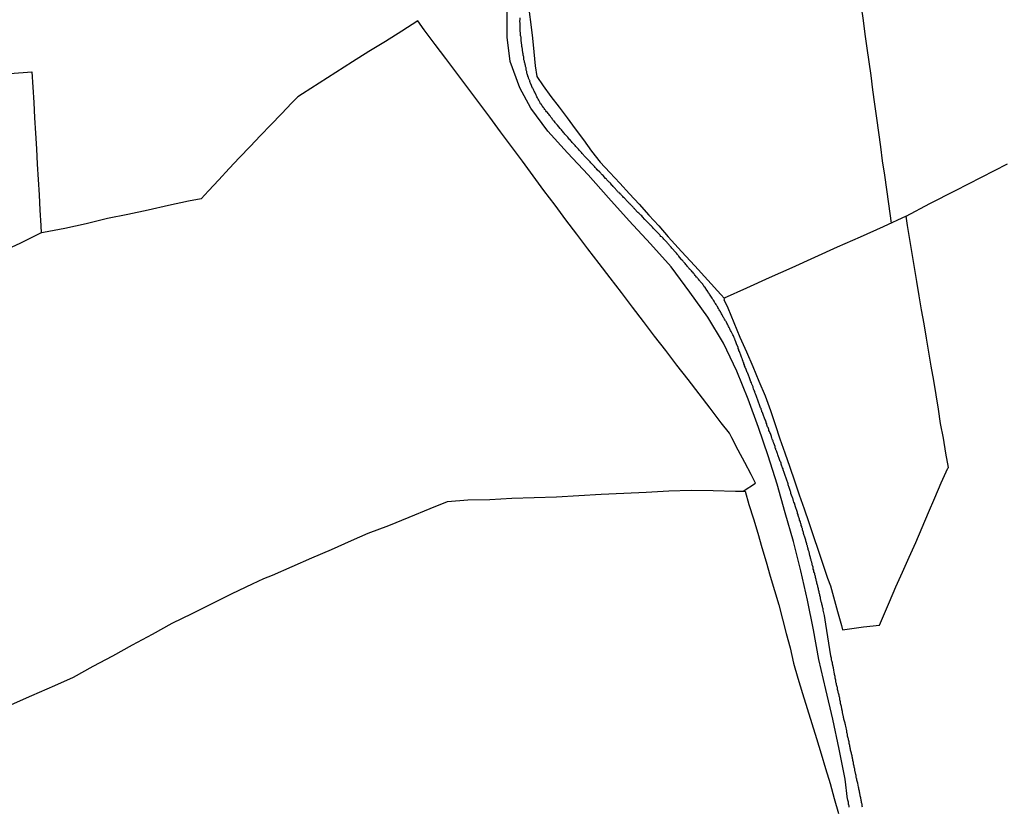
# Model space of a CAD drawing. Units: millimetres. Extents: x 190368 to 192778, y 1657663 to 1660436.
# Drawn here: x 190550 to 190731, y 1659333 to 1659477 of the extents above; entities that cross this region are included whole.
import ezdxf

# ---------------------------------------------------------------- set-up
doc = ezdxf.new("R2010")
doc.units = ezdxf.units.MM
for name, color, linetype in [('V-LOTE', 1, 'Continuous'), ('V-REFERENCIA', 74, 'Continuous'), ('V-TESTADA', 5, 'Continuous')]:
    doc.layers.add(name, color=color, linetype=linetype)

msp = doc.modelspace()

# ---------------------------------------------------------------- linework, layer by layer
at = {"layer": 'V-LOTE'}
for points in [[(190710.06, 1659440.11), (190709.57, 1659443.6), (190709.2, 1659446.23), (190708.83, 1659448.86), (190708.46, 1659451.49), (190708.12, 1659454.1), (190707.75, 1659456.71), (190707.38, 1659459.32), (190707.02, 1659461.93), (190706.68, 1659464.54), (190706.34, 1659467.15), (190705.98, 1659469.68), (190705.62, 1659472.21), (190705.28, 1659474.74), (190704.94, 1659477.27), (190704.6, 1659479.8)], [(190643.59, 1659478.85), (190643.89, 1659476.53), (190644.19, 1659474.05), (190644.46, 1659471.51), (190644.73, 1659468.97), (190645.01, 1659466.97), (190646.18, 1659465.27), (190647.61, 1659463.32), (190649.08, 1659461.37), (190650.57, 1659459.41), (190652.06, 1659457.38), (190653.55, 1659455.35), (190655.04, 1659453.32), (190656.63, 1659451.3), (190658.42, 1659449.37), (190660.21, 1659447.44), (190662, 1659445.49)], [(190623.2, 1659477.19), (190620.23, 1659475.32), (190617.23, 1659473.44), (190614.2, 1659471.56), (190611.17, 1659469.68), (190608.14, 1659467.73), (190605.08, 1659465.78), (190602.01, 1659463.83), (190601.16, 1659463.29), (190600.04, 1659462.14), (190598.17, 1659460.12), (190596.23, 1659458.13), (190594.29, 1659456.15), (190592.39, 1659454.14), (190590.49, 1659452.13), (190588.59, 1659450.11), (190586.69, 1659448.06), (190584.77, 1659446.01), (190583.4, 1659444.57), (190581.1, 1659444.09), (190577.44, 1659443.35), (190573.7, 1659442.47), (190569.96, 1659441.65), (190566.22, 1659440.91), (190562.32, 1659439.99), (190558.41, 1659439.12), (190554.51, 1659438.34), (190553.93, 1659438.23), (190550.26, 1659436.43), (190546.02, 1659434.44)], [(190685.1, 1659392.41), (190684.34, 1659393.94), (190683.15, 1659396.2), (190681.98, 1659398.46), (190680.79, 1659400.72), (190680.34, 1659401.54), (190678.82, 1659403.42), (190676.81, 1659406.12), (190674.8, 1659408.77), (190672.75, 1659411.37), (190670.7, 1659414.03), (190668.7, 1659416.7), (190666.62, 1659419.36), (190664.57, 1659422.03), (190662.56, 1659424.7), (190660.52, 1659427.37), (190658.47, 1659430.04), (190656.42, 1659432.71), (190654.37, 1659435.38), (190652.32, 1659438.05), (190650.35, 1659440.72), (190648.38, 1659443.39), (190646.31, 1659446.06), (190644.36, 1659448.75), (190642.36, 1659451.44), (190640.36, 1659454.13), (190638.36, 1659456.82), (190636.36, 1659459.51), (190634.36, 1659462.2), (190632.35, 1659464.89), (190630.34, 1659467.58), (190628.33, 1659470.27), (190626.36, 1659472.89), (190624.36, 1659475.55), (190623.2, 1659477.19)], [(190548.31, 1659467.52), (190552.37, 1659467.87), (190552.56, 1659465.03), (190552.7, 1659462.21), (190552.84, 1659459.39), (190553.03, 1659456.57), (190553.19, 1659453.75), (190553.36, 1659450.93), (190553.55, 1659448.11), (190553.68, 1659445.29), (190553.85, 1659442.48), (190554.01, 1659439.67), (190554.1, 1659438.26)], [(190731.28, 1659450.92), (190726.52, 1659448.48), (190721.78, 1659446.04), (190717.04, 1659443.6), (190712.74, 1659441.33)], [(190662, 1659445.49), (190663.79, 1659443.54), (190665.58, 1659441.56), (190667.37, 1659439.58), (190669.13, 1659437.55), (190671.58, 1659434.91), (190673.98, 1659432.27), (190676.37, 1659429.63), (190678.76, 1659426.99), (190679.42, 1659426.26), (190679.33, 1659426.08), (190680.06, 1659424.54), (190681.17, 1659421.85), (190682.28, 1659419.16), (190683.45, 1659416.47), (190684.62, 1659413.78), (190685.77, 1659411.09), (190686.92, 1659408.4), (190687.9, 1659405.74), (190688.74, 1659403.13), (190689.6, 1659400.53), (190690.54, 1659397.93), (190691.4, 1659395.34), (190692.28, 1659392.78), (190693.16, 1659390.22), (190694.05, 1659387.68), (190694.91, 1659385.14), (190695.77, 1659382.6), (190696.63, 1659380.06), (190697.49, 1659377.52), (190698.35, 1659374.98), (190698.87, 1659373.54), (190700.19, 1659368.86), (190700.91, 1659366.25), (190701.12, 1659365.47)], [(190701.12, 1659365.47), (190704.97, 1659366.05), (190707.87, 1659366.35), (190709.71, 1659370.62), (190710.89, 1659373.34), (190712.1, 1659376.06), (190713.33, 1659378.78), (190714.53, 1659381.51), (190715.71, 1659384.24), (190716.88, 1659386.97), (190718.03, 1659389.7), (190719.21, 1659392.43), (190720.44, 1659395.15), (190720.51, 1659395.27), (190720.03, 1659397.88), (190719.65, 1659400.61), (190719.09, 1659403.3), (190718.72, 1659405.97), (190718.28, 1659408.6), (190717.84, 1659411.23), (190717.34, 1659413.82), (190716.91, 1659416.41), (190716.48, 1659419), (190716.05, 1659421.59), (190715.61, 1659424.18), (190715.15, 1659426.77), (190714.71, 1659429.36), (190714.33, 1659431.95), (190713.89, 1659434.52), (190713.46, 1659437.09), (190713.03, 1659439.66), (190712.76, 1659441.34), (190708.53, 1659439.41), (190704.33, 1659437.52), (190700.13, 1659435.65), (190695.95, 1659433.78), (190691.79, 1659431.91), (190687.63, 1659430.04), (190683.47, 1659428.17), (190679.39, 1659426.3)], [(190682.89, 1659390.92), (190685.1, 1659392.41)], [(190548.09, 1659351.54), (190552.33, 1659353.43), (190556.57, 1659355.28), (190559.99, 1659356.8), (190563.59, 1659358.78), (190567.22, 1659360.73), (190570.85, 1659362.71), (190574.48, 1659364.69), (190578.11, 1659366.67), (190581.75, 1659368.49), (190585.44, 1659370.3), (190589.14, 1659372.13), (190592.87, 1659373.94), (190594.94, 1659374.89), (190596.51, 1659375.49), (190600.11, 1659377.07), (190603.74, 1659378.65), (190607.37, 1659380.24), (190611, 1659381.85), (190614.09, 1659383.19), (190617.83, 1659384.63), (190621.59, 1659386.17), (190625.42, 1659387.72), (190628.64, 1659389.04), (190632.37, 1659389.3), (190636.38, 1659389.4), (190640.43, 1659389.6), (190644.51, 1659389.73), (190648.61, 1659389.89), (190652.72, 1659390.1), (190656.83, 1659390.38), (190660.96, 1659390.55), (190665.09, 1659390.72), (190669.23, 1659390.98), (190673.34, 1659391.11), (190677.38, 1659391.01), (190681.45, 1659390.91), (190683.21, 1659390.91)], [(190683.23, 1659390.92), (190683.93, 1659388.48), (190684.75, 1659385.85), (190685.55, 1659383.22), (190686.32, 1659380.59), (190687.08, 1659377.96), (190687.83, 1659375.33), (190688.63, 1659372.7), (190689.4, 1659370.07), (190690.09, 1659367.44), (190690.78, 1659364.79), (190691.48, 1659362.14), (190692.08, 1659359.35), (190692.88, 1659356.58), (190693.73, 1659353.81), (190694.58, 1659351.04), (190695.48, 1659348.27), (190696.35, 1659345.51), (190697.2, 1659342.75), (190698, 1659340.01), (190698.8, 1659337.27), (190699.59, 1659334.53), (190700.38, 1659331.79)]]:
    msp.add_lwpolyline(points, dxfattribs=at)
at = {"layer": 'V-REFERENCIA'}
for points in [[(190702.3, 1659332.94), (190702.3, 1659333.16), (190702.26, 1659333.33), (190702.21, 1659333.5), (190702.17, 1659333.67), (190702.17, 1659333.85), (190702.13, 1659334.02), (190702.08, 1659334.19), (190702.06, 1659334.28), (190702.04, 1659334.4), (190701.57, 1659338.1), (190700.48, 1659343.59), (190699.3, 1659349.08), (190698.01, 1659354.54), (190696.75, 1659360), (190695.77, 1659365.46), (190694.68, 1659370.92), (190693.47, 1659376.3), (190692.12, 1659381.65), (190690.6, 1659386.91), (190689.11, 1659392.17), (190687.45, 1659397.4), (190685.67, 1659402.6), (190683.78, 1659407.78), (190681.69, 1659412.93), (190679.26, 1659418.05), (190676.38, 1659422.83), (190673.07, 1659427.44), (190669.68, 1659432.05), (190665.89, 1659436.32), (190661.98, 1659440.53), (190658.19, 1659444.74), (190654.45, 1659448.95), (190650.66, 1659452.96), (190647.04, 1659456.97), (190643.9, 1659461.21), (190641.9, 1659464.91), (190640.1, 1659469.75), (190639.57, 1659474.22), (190639.55, 1659479.68)], [(190704.77, 1659332.94), (190704.73, 1659333.11), (190704.71, 1659333.29), (190704.69, 1659333.46), (190704.64, 1659333.63), (190704.58, 1659333.8), (190704.58, 1659333.97), (190704.53, 1659334.15), (190704.49, 1659334.32), (190704.45, 1659334.49), (190704.45, 1659334.66), (190704.4, 1659334.83), (190704.34, 1659335.01), (190704.32, 1659335.18), (190704.3, 1659335.35), (190704.26, 1659335.52), (190704.21, 1659335.69), (190704.19, 1659335.87), (190704.15, 1659336.08), (190704.1, 1659336.25), (190704.06, 1659336.42), (190704.04, 1659336.6), (190704.02, 1659336.62), (190703.91, 1659337.33), (190703.83, 1659337.54), (190703.76, 1659337.71), (190703.74, 1659337.89), (190703.7, 1659338.06), (190703.65, 1659338.23), (190703.63, 1659338.4), (190703.61, 1659338.57), (190703.57, 1659338.75), (190703.52, 1659338.94), (190703.37, 1659339.73), (190703.33, 1659339.95), (190703.29, 1659340.12), (190703.24, 1659340.29), (190703.22, 1659340.46), (190703.18, 1659340.64), (190703.14, 1659340.81), (190703.11, 1659340.98), (190703.09, 1659341.15), (190703.05, 1659341.32), (190703.01, 1659341.5), (190702.99, 1659341.67), (190702.94, 1659341.84), (190702.9, 1659342.01), (190702.86, 1659342.18), (190702.86, 1659342.36), (190702.81, 1659342.53), (190702.77, 1659342.7), (190702.73, 1659342.87), (190702.62, 1659343.22), (190702.58, 1659343.39), (190702.56, 1659343.56), (190702.51, 1659343.73), (190702.47, 1659343.9), (190702.43, 1659344.07), (190702.43, 1659344.25), (190702.38, 1659344.42), (190702.34, 1659344.59), (190702.3, 1659344.76), (190702.3, 1659344.93), (190702.26, 1659345.11), (190702.19, 1659345.28), (190702.17, 1659345.45), (190702.13, 1659345.62), (190702.08, 1659345.79), (190702.04, 1659345.97), (190702.04, 1659346.14), (190702, 1659346.31), (190701.95, 1659346.48), (190701.91, 1659346.65), (190701.91, 1659346.83), (190701.91, 1659346.97), (190701.7, 1659347.81), (190701.65, 1659348.03), (190701.61, 1659348.2), (190701.57, 1659348.37), (190701.5, 1659348.54), (190701.44, 1659348.72), (190701.4, 1659348.89), (190701.35, 1659349.06), (190701.35, 1659349.23), (190701.29, 1659349.4), (190701.27, 1659349.51), (190701.09, 1659350.31), (190701.07, 1659350.56), (190701.05, 1659350.63), (190701.01, 1659350.74), (190700.97, 1659350.91), (190700.97, 1659351.08), (190700.92, 1659351.25), (190700.88, 1659351.42), (190700.84, 1659351.6), (190700.79, 1659351.77), (190700.75, 1659351.94), (190700.71, 1659352.11), (190700.71, 1659352.28), (190700.67, 1659352.46), (190700.62, 1659352.63), (190700.58, 1659352.8), (190700.58, 1659352.97), (190700.54, 1659353.14), (190700.49, 1659353.32), (190700.45, 1659353.49), (190700.41, 1659353.66), (190700.36, 1659353.83), (190700.32, 1659354), (190700.3, 1659354.18), (190700.24, 1659354.35), (190700.19, 1659354.52), (190700.15, 1659354.69), (190700.15, 1659354.86), (190700.11, 1659355.03), (190700.04, 1659355.21), (190700.02, 1659355.38), (190700, 1659355.55), (190699.96, 1659355.72), (190699.89, 1659355.89), (190699.89, 1659356.07), (190699.85, 1659356.24), (190699.81, 1659356.41), (190699.76, 1659356.58), (190699.76, 1659356.75), (190699.72, 1659356.93), (190699.68, 1659357.1), (190699.63, 1659357.27), (190699.63, 1659357.44), (190699.59, 1659357.61), (190699.55, 1659357.79), (190699.5, 1659358), (190699.5, 1659358.17), (190699.46, 1659358.34), (190699.42, 1659358.49), (190699.27, 1659359.2), (190699.25, 1659359.42), (190699.18, 1659359.59), (190699.14, 1659359.76), (190699.1, 1659359.93), (190699.07, 1659360.11), (190699.05, 1659360.28), (190699.01, 1659360.45), (190698.97, 1659360.62), (190698.95, 1659360.69), (190698.03, 1659366.49), (190698.03, 1659366.5), (190697.77, 1659368.12), (190697.57, 1659369.09), (190697.53, 1659369.3), (190697.48, 1659369.48), (190697.44, 1659369.65), (190697.4, 1659369.82), (190697.34, 1659369.99), (190697.31, 1659370.16), (190697.27, 1659370.34), (190697.23, 1659370.44), (190697.05, 1659371.2), (190697.05, 1659371.41), (190696.99, 1659371.58), (190696.93, 1659371.75), (190696.93, 1659371.93), (190696.86, 1659372.1), (190696.82, 1659372.27), (190696.8, 1659372.44), (190696.75, 1659372.61), (190696.71, 1659372.79), (190696.67, 1659373), (190696.62, 1659373.17), (190696.58, 1659373.34), (190696.54, 1659373.52), (190696.5, 1659373.69), (190696.45, 1659373.86), (190696.41, 1659374.03), (190696.41, 1659374.2), (190696.34, 1659374.38), (190696.28, 1659374.55), (190696.28, 1659374.72), (190696.22, 1659374.89), (190696.15, 1659375.06), (190696.15, 1659375.24), (190696.09, 1659375.41), (190696.02, 1659375.58), (190696.02, 1659375.75), (190695.94, 1659375.92), (190695.85, 1659376.1), (190695.85, 1659376.27), (190695.81, 1659376.44), (190695.74, 1659376.61), (190695.72, 1659376.78), (190695.68, 1659376.95), (190695.62, 1659377.13), (190695.6, 1659377.19), (190695.44, 1659377.86), (190695.34, 1659378.12), (190695.34, 1659378.29), (190695.29, 1659378.41), (190695.25, 1659378.59), (190695.21, 1659378.76), (190695.16, 1659378.93), (190695.1, 1659379.1), (190695.08, 1659379.12), (190694.95, 1659379.79), (190694.86, 1659380), (190694.82, 1659380.18), (190694.78, 1659380.35), (190694.78, 1659380.39), (190694.76, 1659380.44), (190694.73, 1659380.46), (190694.73, 1659380.52), (190694.71, 1659380.59), (190694.69, 1659380.69), (190694.65, 1659380.87), (190694.62, 1659380.93), (190694.56, 1659381.08), (190694.56, 1659381.25), (190694.48, 1659381.42), (190694.43, 1659381.6), (190694.39, 1659381.77), (190694.35, 1659381.94), (190694.28, 1659382.11), (190694.22, 1659382.28), (190694.17, 1659382.46), (190694.13, 1659382.63), (190694.07, 1659382.8), (190694, 1659382.97), (190693.96, 1659383.14), (190693.92, 1659383.32), (190693.87, 1659383.49), (190693.83, 1659383.66), (190693.75, 1659383.83), (190693.75, 1659384), (190693.73, 1659384.09), (190693.68, 1659384.11), (190693.62, 1659384.26), (190693.62, 1659384.43), (190693.53, 1659384.61), (190693.49, 1659384.78), (190693.44, 1659384.95), (190693.38, 1659385.12), (190693.36, 1659385.18), (190693.36, 1659385.29), (190693.34, 1659385.38), (190693.3, 1659385.4), (190693.23, 1659385.59), (190693.19, 1659385.77), (190693.14, 1659385.94), (190693.1, 1659386.11), (190693.04, 1659386.28), (190692.97, 1659386.45), (190692.93, 1659386.63), (190692.84, 1659386.84), (190692.84, 1659387.01), (190692.76, 1659387.18), (190692.71, 1659387.36), (190692.67, 1659387.53), (190692.58, 1659387.7), (190692.54, 1659387.87), (190692.46, 1659388.06), (190692.28, 1659388.73), (190692.18, 1659388.92), (190692.11, 1659389.12), (190692.03, 1659389.29), (190692.03, 1659389.46), (190691.96, 1659389.57), (190691.9, 1659389.76), (190691.86, 1659389.87), (190691.64, 1659390.49), (190691.6, 1659390.71), (190691.53, 1659390.88), (190691.51, 1659391.05), (190691.42, 1659391.22), (190691.38, 1659391.4), (190691.32, 1659391.57), (190691.25, 1659391.74), (190691.21, 1659391.91), (190691.14, 1659392.08), (190691.12, 1659392.26), (190691.04, 1659392.43), (190690.99, 1659392.6), (190690.91, 1659392.77), (190690.87, 1659392.94), (190690.8, 1659393.12), (190690.74, 1659393.29), (190690.69, 1659393.46), (190690.61, 1659393.63), (190690.58, 1659393.8), (190690.52, 1659393.98), (190690.48, 1659394.15), (190690.39, 1659394.32), (190690.35, 1659394.49), (190690.28, 1659394.66), (190690.22, 1659394.83), (190690.18, 1659395.01), (190690.09, 1659395.18), (190690.05, 1659395.35), (190689.96, 1659395.52), (190689.92, 1659395.69), (190689.85, 1659395.87), (190689.83, 1659396.04), (190689.75, 1659396.21), (190689.68, 1659396.38), (190689.6, 1659396.55), (190689.53, 1659396.73), (190689.47, 1659396.9), (190689.4, 1659397.07), (190689.36, 1659397.24), (190689.28, 1659397.41), (190689.23, 1659397.59), (190689.15, 1659397.8), (190689.08, 1659397.97), (190689.02, 1659398.14), (190688.97, 1659398.32), (190688.95, 1659398.4), (190688.89, 1659398.49), (190688.89, 1659398.62), (190688.85, 1659398.66), (190688.76, 1659398.83), (190688.74, 1659399), (190688.72, 1659399.11), (190688.48, 1659399.73), (190688.37, 1659399.95), (190688.35, 1659400.12), (190688.31, 1659400.25), (190688.24, 1659400.29), (190688.24, 1659400.36), (190688.2, 1659400.47), (190688.11, 1659400.68), (190688.07, 1659400.85), (190688.05, 1659400.92), (190687.86, 1659401.5), (190687.75, 1659401.69), (190687.68, 1659401.88), (190687.6, 1659402.06), (190687.56, 1659402.23), (190687.49, 1659402.4), (190687.47, 1659402.57), (190687.36, 1659402.74), (190687.3, 1659402.92), (190687.23, 1659403.09), (190687.19, 1659403.26), (190687.1, 1659403.43), (190687.08, 1659403.6), (190687, 1659403.77), (190686.95, 1659403.95), (190686.87, 1659404.12), (190686.81, 1659404.29), (190686.72, 1659404.46), (190686.65, 1659404.63), (190686.59, 1659404.81), (190686.52, 1659404.98), (190686.46, 1659405.15), (190686.4, 1659405.32), (190686.31, 1659405.49), (190686.27, 1659405.67), (190686.18, 1659405.88), (190686.14, 1659406.05), (190686.05, 1659406.22), (190686.01, 1659406.4), (190685.92, 1659406.57), (190685.88, 1659406.74), (190685.79, 1659406.91), (190685.75, 1659407.08), (190685.68, 1659407.26), (190685.62, 1659407.43), (190685.58, 1659407.6), (190685.49, 1659407.77), (190685.41, 1659407.94), (190685.36, 1659408.12), (190685.32, 1659408.26), (190685.11, 1659408.8), (190685.02, 1659409.02), (190684.98, 1659409.19), (190684.89, 1659409.36), (190684.85, 1659409.53), (190684.76, 1659409.71), (190684.72, 1659409.92), (190684.68, 1659410.03), (190684.46, 1659410.57), (190684.38, 1659410.76), (190684.29, 1659411), (190684.2, 1659411.17), (190684.16, 1659411.34), (190684.07, 1659411.51), (190684.03, 1659411.68), (190683.95, 1659411.86), (190683.9, 1659412.03), (190683.82, 1659412.2), (190683.77, 1659412.37), (190683.75, 1659412.43), (190683.71, 1659412.54), (190683.6, 1659412.71), (190683.52, 1659412.89), (190683.47, 1659413.06), (190683.39, 1659413.23), (190683.34, 1659413.4), (190683.26, 1659413.57), (190683.21, 1659413.75), (190683.13, 1659413.92), (190683.09, 1659414.09), (190683, 1659414.26), (190682.96, 1659414.43), (190682.87, 1659414.61), (190682.85, 1659414.78), (190682.81, 1659414.82), (190682.79, 1659414.93), (190682.74, 1659414.95), (190682.74, 1659415.01), (190682.72, 1659415.12), (190682.7, 1659415.2), (190682.61, 1659415.29), (190682.61, 1659415.36), (190682.57, 1659415.47), (190682.48, 1659415.68), (190682.44, 1659415.85), (190682.36, 1659416.02), (190682.31, 1659416.2), (190682.23, 1659416.37), (190682.18, 1659416.54), (190682.1, 1659416.71), (190682.05, 1659416.88), (190681.97, 1659417.06), (190681.93, 1659417.23), (190681.93, 1659417.25), (190681.62, 1659417.96), (190681.5, 1659418.3), (190681.45, 1659418.47), (190681.43, 1659418.56), (190681.41, 1659418.6), (190681.32, 1659418.73), (190681.32, 1659418.86), (190681.26, 1659418.94), (190681.22, 1659419.05), (190681.19, 1659419.12), (190681.15, 1659419.25), (190681.07, 1659419.42), (190680.98, 1659419.61), (190680.68, 1659420.19), (190680.57, 1659420.37), (190680.51, 1659420.54), (190680.42, 1659420.71), (190680.36, 1659420.84), (190680.29, 1659420.97), (190680.18, 1659421.14), (190680.12, 1659421.31), (190680.03, 1659421.44), (190679.99, 1659421.57), (190679.89, 1659421.74), (190679.78, 1659421.91), (190679.73, 1659422.04), (190679.63, 1659422.17), (190679.56, 1659422.3), (190679.45, 1659422.47), (190679.37, 1659422.6), (190679.3, 1659422.73), (190679.22, 1659422.86), (190679.15, 1659423.03), (190679.09, 1659423.16), (190679, 1659423.29), (190678.92, 1659423.46), (190678.83, 1659423.63), (190678.72, 1659423.76), (190678.68, 1659423.89), (190678.57, 1659424.02), (190678.49, 1659424.19), (190678.42, 1659424.32), (190678.34, 1659424.45), (190678.25, 1659424.62), (190678.14, 1659424.77), (190678.06, 1659424.92), (190677.95, 1659425.05), (190677.89, 1659425.18), (190677.8, 1659425.35), (190677.69, 1659425.48), (190677.63, 1659425.61), (190677.52, 1659425.78), (190677.41, 1659425.95), (190677.3, 1659426.08), (190677.26, 1659426.21), (190677.2, 1659426.32), (190676.83, 1659426.86), (190676.7, 1659427.03), (190676.62, 1659427.16), (190676.51, 1659427.26), (190676.44, 1659427.41), (190676.36, 1659427.54), (190676.25, 1659427.71), (190676.19, 1659427.82), (190675.87, 1659428.27), (190675.74, 1659428.42), (190675.63, 1659428.57), (190675.54, 1659428.7), (190675.44, 1659428.88), (190675.35, 1659429), (190675.24, 1659429.13), (190675.11, 1659429.26), (190674.99, 1659429.39), (190674.9, 1659429.52), (190674.81, 1659429.63), (190674.66, 1659429.8), (190674.51, 1659429.99), (190674.4, 1659430.1), (190674.32, 1659430.2), (190674.21, 1659430.34), (190674.08, 1659430.46), (190673.95, 1659430.64), (190673.87, 1659430.77), (190673.74, 1659430.89), (190673.61, 1659431.07), (190673.52, 1659431.17), (190673.37, 1659431.33), (190673.27, 1659431.43), (190673.13, 1659431.58), (190673.05, 1659431.67), (190673.03, 1659431.71), (190672.99, 1659431.78), (190672.92, 1659431.84), (190672.79, 1659431.97), (190672.7, 1659432.1), (190672.58, 1659432.22), (190672.45, 1659432.4), (190672.36, 1659432.51), (190672.21, 1659432.68), (190672.06, 1659432.87), (190671.95, 1659432.98), (190671.85, 1659433.13), (190671.72, 1659433.26), (190671.57, 1659433.37), (190671.55, 1659433.39), (190671.18, 1659433.86), (190671.05, 1659434.03), (190670.92, 1659434.16), (190670.86, 1659434.29), (190670.75, 1659434.42), (190670.62, 1659434.57), (190670.49, 1659434.72), (190670.39, 1659434.83), (190669.93, 1659435.37), (190669.85, 1659435.45), (190669.8, 1659435.51), (190669.66, 1659435.66), (190669.52, 1659435.82), (190669.35, 1659436.01), (190669.27, 1659436.12), (190669.12, 1659436.29), (190668.99, 1659436.44), (190668.9, 1659436.55), (190668.73, 1659436.72), (190668.56, 1659436.89), (190668.54, 1659436.93), (190668.5, 1659436.98), (190668.43, 1659437.04), (190668.3, 1659437.15), (190668.17, 1659437.32), (190668.05, 1659437.45), (190667.94, 1659437.55), (190667.78, 1659437.66), (190667.66, 1659437.79), (190667.55, 1659437.94), (190667.38, 1659438.12), (190667.27, 1659438.22), (190667.14, 1659438.35), (190667.01, 1659438.5), (190666.91, 1659438.63), (190666.77, 1659438.76), (190666.67, 1659438.87), (190666.5, 1659439.06), (190666.37, 1659439.19), (190666.26, 1659439.32), (190666.15, 1659439.43), (190665.98, 1659439.6), (190665.83, 1659439.72), (190665.72, 1659439.83), (190665.61, 1659439.96), (190665.51, 1659440.07), (190665.36, 1659440.22), (190665.18, 1659440.39), (190665.08, 1659440.5), (190664.95, 1659440.63), (190664.84, 1659440.74), (190664.41, 1659441.25), (190664.26, 1659441.4), (190664.09, 1659441.55), (190663.96, 1659441.66), (190663.85, 1659441.77), (190663.7, 1659441.92), (190663.55, 1659442.07), (190663.47, 1659442.13), (190663.01, 1659442.65), (190662.97, 1659442.72), (190662.91, 1659442.74), (190662.89, 1659442.8), (190662.87, 1659442.86), (190662.78, 1659442.86), (190662.76, 1659442.91), (190662.67, 1659443.02), (190662.63, 1659443.06), (190662.6, 1659443.1), (190662.46, 1659443.25), (190662.3, 1659443.4), (190662.22, 1659443.51), (190662.03, 1659443.66), (190661.94, 1659443.77), (190661.79, 1659443.92), (190661.68, 1659444.02), (190661.58, 1659444.13), (190661.42, 1659444.31), (190661.31, 1659444.41), (190661.19, 1659444.56), (190661.08, 1659444.65), (190660.93, 1659444.82), (190660.8, 1659444.95), (190660.67, 1659445.08), (190660.56, 1659445.19), (190660.46, 1659445.31), (190660.4, 1659445.38), (190660.33, 1659445.4), (190660.31, 1659445.47), (190660.29, 1659445.53), (190660.18, 1659445.55), (190660.18, 1659445.59), (190660.09, 1659445.68), (190659.96, 1659445.79), (190659.84, 1659445.91), (190659.73, 1659446.04), (190659.53, 1659446.24), (190659.45, 1659446.37), (190659.3, 1659446.52), (190659.12, 1659446.71), (190659.02, 1659446.84), (190658.91, 1659446.97), (190658.8, 1659447.08), (190658.63, 1659447.25), (190658.5, 1659447.4), (190658.39, 1659447.53), (190658.27, 1659447.63), (190658.09, 1659447.79), (190657.99, 1659447.92), (190657.86, 1659448.04), (190657.77, 1659448.13), (190657.62, 1659448.26), (190657.17, 1659448.8), (190657.02, 1659448.94), (190656.84, 1659449.12), (190656.74, 1659449.25), (190656.61, 1659449.37), (190656.55, 1659449.44), (190656.09, 1659449.87), (190655.94, 1659450.06), (190655.82, 1659450.19), (190655.71, 1659450.32), (190655.58, 1659450.45), (190655.47, 1659450.58), (190655.34, 1659450.71), (190655.23, 1659450.82), (190655.09, 1659450.99), (190654.91, 1659451.18), (190654.8, 1659451.31), (190654.74, 1659451.37), (190654.68, 1659451.44), (190654.57, 1659451.57), (190654.46, 1659451.68), (190654.29, 1659451.82), (190654.18, 1659451.95), (190654.07, 1659452.06), (190653.95, 1659452.19), (190653.8, 1659452.34), (190653.66, 1659452.51), (190653.56, 1659452.62), (190653.45, 1659452.77), (190653.34, 1659452.88), (190653.19, 1659453.03), (190653.11, 1659453.16), (190653, 1659453.24), (190652.89, 1659453.37), (190652.8, 1659453.48), (190652.63, 1659453.68), (190652.53, 1659453.78), (190652.4, 1659453.89), (190652.31, 1659454), (190652.16, 1659454.17), (190652.03, 1659454.32), (190651.93, 1659454.43), (190651.77, 1659454.6), (190651.62, 1659454.77), (190651.5, 1659454.9), (190651.39, 1659455.05), (190651.28, 1659455.16), (190651.13, 1659455.35), (190651.02, 1659455.46), (190650.91, 1659455.61), (190650.81, 1659455.69), (190650.68, 1659455.87), (190650.57, 1659455.97), (190650.16, 1659456.42), (190650.03, 1659456.57), (190649.9, 1659456.73), (190649.78, 1659456.9), (190649.65, 1659457.02), (190649.52, 1659457.2), (190649.41, 1659457.33), (190649.28, 1659457.48), (190648.83, 1659458.04), (190648.74, 1659458.1), (190648.66, 1659458.19), (190648.55, 1659458.32), (190648.46, 1659458.45), (190648.36, 1659458.57), (190648.23, 1659458.75), (190648.1, 1659458.88), (190647.99, 1659459), (190647.9, 1659459.13), (190647.82, 1659459.26), (190647.71, 1659459.39), (190647.6, 1659459.52), (190647.52, 1659459.65), (190647.43, 1659459.78), (190647.39, 1659459.8), (190647.33, 1659459.9), (190647.2, 1659460.08), (190647.07, 1659460.19), (190646.94, 1659460.38), (190646.81, 1659460.53), (190646.68, 1659460.68), (190646.6, 1659460.81), (190646.51, 1659460.94), (190646.38, 1659461.11), (190646.29, 1659461.24), (190646.17, 1659461.37), (190646.06, 1659461.54), (190645.95, 1659461.69), (190645.84, 1659461.84), (190645.71, 1659461.97), (190645.63, 1659462.08), (190645.61, 1659462.18), (190645.54, 1659462.31), (190645.5, 1659462.4), (190645.41, 1659462.53), (190645.35, 1659462.66), (190645.26, 1659462.83), (190645.18, 1659462.96), (190645.13, 1659463.09), (190645.01, 1659463.26), (190644.94, 1659463.43), (190644.88, 1659463.54), (190644.62, 1659464.12), (190644.53, 1659464.29), (190644.49, 1659464.42), (190644.38, 1659464.59), (190644.32, 1659464.72), (190644.25, 1659464.85), (190644.23, 1659464.87), (190643.93, 1659465.62), (190643.89, 1659465.69), (190643.87, 1659465.73), (190643.84, 1659465.79), (190643.8, 1659465.92), (190643.72, 1659466.05), (190643.72, 1659466.18), (190643.7, 1659466.27), (190643.65, 1659466.29), (190643.59, 1659466.44), (190643.54, 1659466.57), (190643.5, 1659466.7), (190643.46, 1659466.87), (190643.41, 1659466.91), (190643.39, 1659467), (190643.33, 1659467.13), (190643.31, 1659467.3), (190643.24, 1659467.47), (190643.2, 1659467.6), (190643.2, 1659467.73), (190643.18, 1659467.86), (190643.16, 1659467.94), (190643.11, 1659468.03), (190643.07, 1659468.16), (190643.07, 1659468.29), (190643.07, 1659468.42), (190643.05, 1659468.48), (190643.03, 1659468.59), (190642.97, 1659468.72), (190642.94, 1659468.85), (190642.94, 1659469.02), (190642.9, 1659469.19), (190642.86, 1659469.32), (190642.79, 1659469.45), (190642.77, 1659469.62), (190642.73, 1659469.79), (190642.68, 1659469.92), (190642.64, 1659470.05), (190642.64, 1659470.18), (190642.64, 1659470.31), (190642.62, 1659470.35), (190642.6, 1659470.44), (190642.6, 1659470.57), (190642.56, 1659470.74), (190642.51, 1659470.91), (190642.51, 1659471.04), (190642.49, 1659471.17), (190642.47, 1659471.34), (190642.43, 1659471.51), (190642.38, 1659471.64), (190642.38, 1659471.77), (190642.38, 1659471.9), (190642.36, 1659472.07), (190642.32, 1659472.2), (190642.32, 1659472.33), (190642.28, 1659472.5), (190642.25, 1659472.67), (190642.23, 1659472.74), (190642.13, 1659473.62), (190642.13, 1659473.83), (190642.13, 1659473.96), (190642.11, 1659474.09), (190642.11, 1659474.22), (190642.09, 1659474.35), (190642.06, 1659474.39), (190642.04, 1659474.45), (190642.02, 1659474.52), (190642.02, 1659474.65), (190642, 1659474.71), (190641.95, 1659475.6), (190641.95, 1659475.77), (190641.95, 1659475.94), (190641.95, 1659476.11), (190641.95, 1659476.24), (190641.93, 1659476.37), (190641.93, 1659476.54), (190641.93, 1659476.71), (190641.93, 1659476.84), (190641.91, 1659476.97), (190641.91, 1659477.1), (190641.91, 1659477.27), (190641.93, 1659477.4), (190641.93, 1659477.74)]]:
    msp.add_lwpolyline(points, dxfattribs=at)
at = {"layer": 'V-TESTADA'}
for points in [[(190643.59, 1659478.85), (190643.89, 1659476.53), (190644.19, 1659474.05), (190644.46, 1659471.51), (190644.73, 1659468.97), (190645.01, 1659466.97), (190646.18, 1659465.27), (190647.61, 1659463.32), (190649.08, 1659461.37), (190650.57, 1659459.41), (190652.06, 1659457.38), (190653.55, 1659455.35), (190655.04, 1659453.32), (190656.63, 1659451.3), (190658.42, 1659449.37), (190660.21, 1659447.44), (190662, 1659445.49)], [(190685.1, 1659392.41), (190684.34, 1659393.94), (190683.15, 1659396.2), (190681.98, 1659398.46), (190680.79, 1659400.72), (190680.34, 1659401.54), (190678.82, 1659403.42), (190676.81, 1659406.12), (190674.8, 1659408.77), (190672.75, 1659411.37), (190670.7, 1659414.03), (190668.7, 1659416.7), (190666.62, 1659419.36), (190664.57, 1659422.03), (190662.56, 1659424.7), (190660.52, 1659427.37), (190658.47, 1659430.04), (190656.42, 1659432.71), (190654.37, 1659435.38), (190652.32, 1659438.05), (190650.35, 1659440.72), (190648.38, 1659443.39), (190646.31, 1659446.06), (190644.36, 1659448.75), (190642.36, 1659451.44), (190640.36, 1659454.13), (190638.36, 1659456.82), (190636.36, 1659459.51), (190634.36, 1659462.2), (190632.35, 1659464.89), (190630.34, 1659467.58), (190628.33, 1659470.27), (190626.36, 1659472.89), (190624.36, 1659475.55), (190623.2, 1659477.19)], [(190662, 1659445.49), (190663.79, 1659443.54), (190665.58, 1659441.56), (190667.37, 1659439.58), (190669.13, 1659437.55), (190671.58, 1659434.91), (190673.98, 1659432.27), (190676.37, 1659429.63), (190678.76, 1659426.99), (190679.42, 1659426.26), (190679.33, 1659426.08), (190680.06, 1659424.54), (190681.17, 1659421.85), (190682.28, 1659419.16), (190683.45, 1659416.47), (190684.62, 1659413.78), (190685.77, 1659411.09), (190686.92, 1659408.4), (190687.9, 1659405.74), (190688.74, 1659403.13), (190689.6, 1659400.53), (190690.54, 1659397.93), (190691.4, 1659395.34), (190692.28, 1659392.78), (190693.16, 1659390.22), (190694.05, 1659387.68), (190694.91, 1659385.14), (190695.77, 1659382.6), (190696.63, 1659380.06), (190697.49, 1659377.52), (190698.35, 1659374.98), (190698.87, 1659373.54), (190700.19, 1659368.86), (190700.91, 1659366.25), (190701.12, 1659365.47)], [(190683.23, 1659390.92), (190683.93, 1659388.48), (190684.75, 1659385.85), (190685.55, 1659383.22), (190686.32, 1659380.59), (190687.08, 1659377.96), (190687.83, 1659375.33), (190688.63, 1659372.7), (190689.4, 1659370.07), (190690.09, 1659367.44), (190690.78, 1659364.79), (190691.48, 1659362.14), (190692.08, 1659359.35), (190692.88, 1659356.58), (190693.73, 1659353.81), (190694.58, 1659351.04), (190695.48, 1659348.27), (190696.35, 1659345.51), (190697.2, 1659342.75), (190698, 1659340.01), (190698.8, 1659337.27), (190699.59, 1659334.53), (190700.38, 1659331.79)]]:
    msp.add_lwpolyline(points, dxfattribs=at)

doc.saveas('drawing.dxf')
